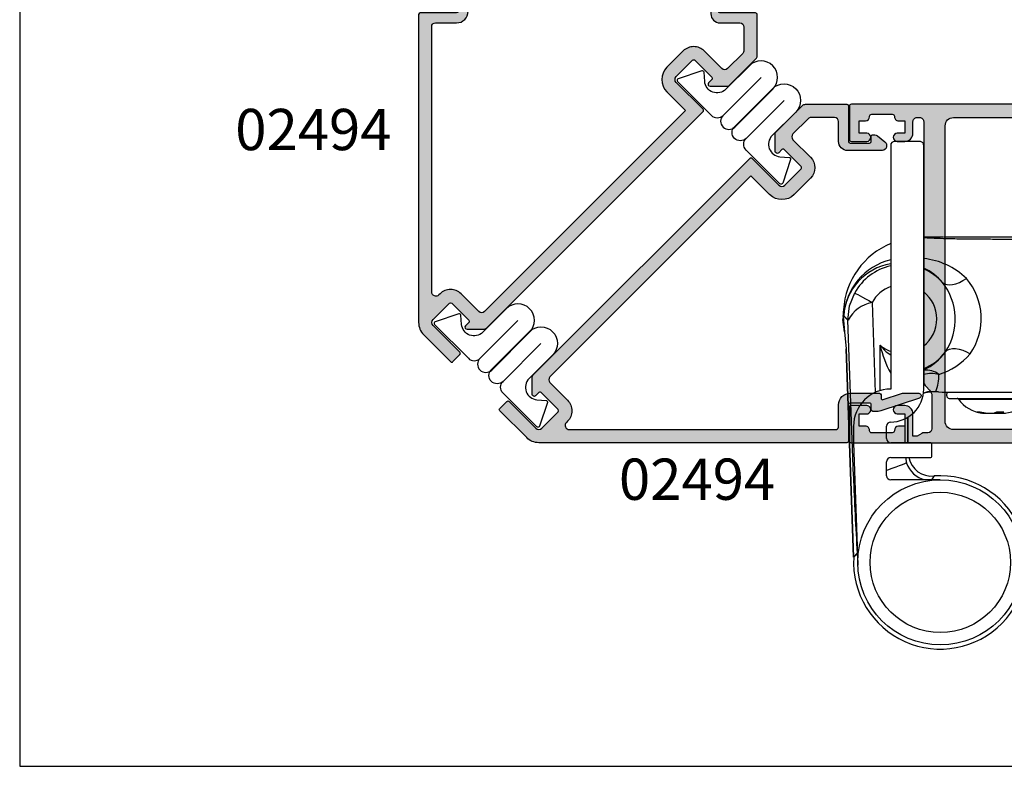
# Model space of a CAD drawing. Units: millimetres. Extents: x 0 to 354, y 0 to 482.
# Drawn here: x 0 to 119, y 0 to 90 of the extents above; entities that cross this region are included whole.
import ezdxf

# ---------------------------------------------------------------- set-up
doc = ezdxf.new("R2010")
doc.units = ezdxf.units.MM
doc.layers.get('0').update_dxf_attribs({"plot": 0})
for name, color, linetype in [('02482$0$APL Hatch', 253, 'Continuous'), ('02482$0$APL Joinery', 2, 'Continuous'), ('02494$0$APL Hatch', 253, 'Continuous'), ('02494$0$APL Joinery', 2, 'Continuous'), ('APL Joinery', 2, 'Continuous'), ('APL Notes', 7, 'Continuous')]:
    doc.layers.add(name, color=color, linetype=linetype)
doc.styles.add('Arial-Bold', font='arialbd.ttf')

# ---------------------------------------------------------------- blocks, each defined once
blk = doc.blocks.new('9060702 - Bottom')
at = {"layer": 'APL Joinery', "color": 8, "linetype": 'Continuous'}
for p, q in [((-0.5, 0), (-3.5, 0)), ((-4, -0.5), (-4, -29.99999999999995)), ((0, -29.99999999999995), (0, -0.5)), ((2.395716845323022, -11.5778540798513), (-1.161502041e-07, -11.5778540798513)), ((14.49571684061448, -11.57785448458912), (2.495716840614477, -11.57785448458901)), ((2.495716850072767, -11.6066841014711), (2.495716840614477, -11.57785448458901)), ((12.74713233605462, -30.33613241995255), (12.74713233605462, -11.8195769914476)), ((14.49571684061448, -11.57785448458912), (14.49571654692727, -11.6066841014711)), ((22.74706319466668, -11.5778540798513), (14.59571637705403, -11.5778540798513)), ((26.90044522777635, -11.71197570646683), (25.64117417231637, -11.61390743935982)), ((-6.246758962053945, -19.50118627353697), (-5.865985410954181, -30.40511362040917)), ((-9.752867626692478, -21.07785470570008), (-9.774500387455644, -21.55384249771515)), ((-9.752867626692478, -21.07757903421799), (-9.70661162837905, -21.10091797793785)), ((-9.172568912352745, -21.63798562968651), (-9.752867626692478, -21.07757903421799)), ((-9.740915032769863, -21.2134217449514), (-9.752826648499195, -21.07785470570008)), ((-9.740845183576766, -21.21421150649468), (-9.578395518209163, -23.06292407000939)), ((-9.691116283382598, -21.10950104678551), (-9.70661162837905, -21.10091797793785)), ((-9.578395518209163, -23.06292407000939), (-9.774500387455644, -21.55384249771515)), ((-8.512574953814465, -40.53773762811971), (-9.172568912352745, -21.63798562968651)), ((-9.162901784028236, -21.64298869455735), (-9.171241777683917, -21.63865618194023)), ((-9.578470024015132, -23.06242115581909), (-9.397727320636932, -25.11930666650215)), ((-5.281682940866176, -30.18638320053498), (-5.281682776826073, -24.68317120800384)), ((-9.397727320636932, -25.11930666650215), (-9.397721732701484, -25.11901795650402)), ((-8.516163448538009, -50.36398503715673), (-9.397727320636932, -25.11930666650215)), ((-9.39769658699197, -25.11930666650215), (-9.397727320636932, -25.11930666650215)), ((-9.397721732701484, -25.11901795650402), (-9.39769658699197, -25.11930666650215)), ((-9.39769658699197, -25.11930666650215), (-8.516134577538196, -50.36395476917306)), ((1.81057665057915, -30.32716937149445), (0.962083111782249, -30.32447598660866)), ((1.81057665057915, -30.32716937149445), (1.458024140712495, -30.28356112326065)), ((1.81057665057915, -30.32716937149445), (1.8090339147343, -30.32713584388176)), ((2.795716840614204, -30.82785448458896), (2.795716840614204, -30.5778544845889)), ((3.057344525851931, -30.39455242241303), (22.39071123794156, -30.39455242241303)), ((14.19571684061418, -30.57785448458901), (14.19571684061418, -30.82785448458907)), ((22.43701473370629, -30.39452634538094), (22.3887908507927, -30.39452634538094)), ((22.39071123794156, -30.39455242241303), (22.3887908507927, -30.39452634538094)), ((25.64189129069883, -30.54179638410488), (26.90044522777635, -30.44418073976914)), ((3.095716840614159, -31.12785448458891), (3.507585525340005, -31.12785448458891)), ((3.507585525340005, -31.12785448458891), (13.89571684061422, -31.12785448458903)), ((4.203808705698861, -31.21321592045263), (4.531161031345504, -31.21321592045263)), ((4.531161031345504, -31.21321592045263), (12.78762497552952, -31.21321592045274)), ((6.475693197254713, -32.78983399058262), (7.104118238468345, -32.90867261374871)), ((6.847628741790231, -32.78983399058262), (6.475693197254713, -32.78983399058262)), ((7.485622656796749, -32.90867261374871), (6.847628741790231, -32.78983399058262)), ((7.106957840998347, -32.83813796723763), (7.104118238468345, -32.90867261374871)), ((8.80779430762368, -32.78983399058262), (8.533679065559681, -32.90867261374871)), ((9.704721742574748, -32.78983399058262), (8.80779430762368, -32.78983399058262)), ((9.394248598520335, -32.92520545209328), (9.380020317886647, -32.78983399058262)), ((9.442144190226372, -32.78983399058262), (9.453682345603283, -32.90867261374871)), ((9.453682345603283, -32.90867261374871), (9.704721742574748, -32.78983399058262)), ((-8.5, -34.49999999999989), (-8.500000345255557, -36.49999961043278)), ((-4.5, -35.99999999999989), (-4.5, -34.49999999999994)), ((-2.283082226957503, -33.6127822824804), (-2.283082226957503, -36.49999961043278)), ((-1.93659483894271, -36.49999961043278), (-1.93659483894271, -33.42671334529797)), ((-1.936564105297748, -33.42669471884648), (-1.936564105297748, -36.49999961043278)), ((-8.500000345255557, -36.49999961043278), (-7.981461356128875, -51.34899509856978)), ((0.8000000000000682, -36.49999999999995), (-4, -36.49999999999995)), ((1, -38.10000000000002), (1, -36.69999999999993)), ((-4.5, -40.49999999999994), (-4.5, -38.80000000000001)), ((-4, -38.30000000000001), (0.8000000000000682, -38.30000000000001)), ((-2.213107305313769, -38.3000002780048), (-2.092813209432961, -38.96698572431495)), ((1.273162092287748, -40.52605813339596), (1.273138804442851, -40.52609040596934)), ((2.012446639393147, -41.00000034804025), (-4, -40.99999999999994)), ((-8.049378986205284, -49.88061558241525), (-8.516134577538196, -50.36395476917306)), ((-8.029939490105335, -49.9607600809125), (-8.46824061583004, -50.36395458937278)), ((-8.468273078943866, -50.36398514214034), (-8.516163448538009, -50.36398503715673)), ((-8.516134577538196, -50.36395476917306), (-8.46824061583004, -50.36395458937278))]:
    blk.add_line(p, q, dxfattribs=at)
at = {"layer": 'APL Joinery', "color": 8, "linetype": 'Continuous', "flags": 128}
for points in [[(32.48397738233644, -13.30013029063622), (32.45957859352666, -13.33275638307015), (32.46549621716577, -13.35299961055199), (32.51895599559385, -13.40316064442078), (32.54843608037072, -13.42169768894592), (32.72406489149171, -13.50517771924416), (32.96657756463128, -13.59264381016174)], [(2.279365086261805, -17.08164267028252), (2.505826705866184, -17.24646068895737), (2.790338476453598, -17.34775133217255), (3.124613678930018, -17.38256789530197), (3.498916368963818, -17.34989709938446), (3.90234467367145, -17.25068516815582), (4.323148459926869, -17.08782665217796), (4.749071435336645, -16.86606384600082), (5.167708266791578, -16.59185640300194)], [(-9.171241777683917, -21.63865618194023), (-8.969331043507282, -19.92346547330299), (-8.352429489340011, -18.35193313444534)], [(-8.352429489340011, -18.35193313444534), (-8.301213266994182, -18.379887712845), (-8.174076559688274, -18.44927869523445), (-7.975716958488646, -18.55753935659805), (-7.713465834702674, -18.70067246044556), (-7.39701359971923, -18.87338809455315), (-7.038055802430335, -19.06930483663956), (-6.649855407621089, -19.28118072236458), (-6.246758508230868, -19.50118519152084)], [(-9.724689530874912, -20.34881166900078), (-9.745817514802638, -20.71306310380379), (-9.752867626692478, -21.07785470570008)], [(-9.74083773299617, -21.2146436401693), (-9.745712275351705, -21.14631064022461), (-9.752867626692478, -21.07757903421799)], [(-9.691116283382598, -21.10950104678551), (-9.31023422136468, -21.50111473883072), (-9.171241777683917, -21.63865618194023)], [(2.6387039691067, -25.48713065470139), (2.856617968328919, -25.29748357618729), (3.139413471482384, -25.16803160096089), (3.478617924239642, -25.10264903093258), (3.864068829253938, -25.10329723144451), (4.284218012154724, -25.16995571340004), (4.726477898922439, -25.30062772119919), (5.177598446872707, -25.49139611209313), (5.624064128179725, -25.73655001605431)], [(32.9684662868126, -28.56408633078018), (32.89623104528028, -28.5881498434631), (32.6795253206833, -28.67113254750649), (32.53273584440786, -28.74563090289513), (32.4740103681429, -28.79337981129566), (32.4643171627863, -28.80861997390667), (32.47075073913175, -28.84545750702301), (32.48494409516889, -28.85613977695385)], [(1.458024140712495, -30.28356112326065), (0.4637745444520079, -30.31395762945095), (-0.0320256791476368, -30.50515323324356)], [(1.8090339147343, -30.32713584388176), (2.249990240935858, -30.36655500317494), (3.057344525851931, -30.39455242241303)], [(7.104118238468345, -32.90867261374871), (7.331617758874472, -32.92429648126045), (7.49922601998287, -32.92758404994885), (7.586738677029188, -32.92714074040333), (7.585941930566605, -32.92402453506867)], [(9.405491524641093, -32.92402453506867), (9.406376746748265, -32.92056187773625), (9.453682345603283, -32.90867261374871)], [(-2.092813024963561, -38.96698556626717), (-2.165594952847186, -38.99429194415489), (-2.338110352601233, -39.05901700044552), (-2.604065346266452, -39.15880076373497), (-2.953757415260497, -39.28999990011135), (-3.374428371633712, -39.44782927418629), (-3.850731882001582, -39.62653144980351), (-4.365290864105645, -39.8195871689407), (-4.499999689604464, -39.87012818241993)], [(1.273138798107083, -40.52609033668915), (1.103955903355654, -40.76339691663662), (0.9401504651500545, -41.00000034804025)]]:
    blk.add_lwpolyline(points, dxfattribs=at)
at = {"layer": 'APL Joinery', "color": 8, "linetype": 'Continuous'}
for centre, radius in [((2.012446600618659, -51), 10.00000000000003), ((2.012446600618659, -50.99999999999994), 8.500000000000028)]:
    blk.add_circle(centre, radius, dxfattribs=at)
for centre, radius, start, end in [((-3.5, -0.5), 0.5, 90, 180), ((-0.5, -0.4999999999999432), 0.5, 359.9999999999996, 90), ((37.01244660060331, -21.07785448458867), 13.75, 223.0293932143921, 136.9327419883356), ((25.46205604103386, -21.32747501168575), 9.722488896429986, 56.08958891543111, 81.49217138475002), ((37.01244660060331, -21.07785448458867), 10.00000000000005, 231.8015934838312, 127.9895021335461), ((-0.3048059403205343, -21.05370653649629), 9.446176211222959, 113.0281989181914, 175.7206182874507), ((37.01244660060331, -21.07785448458867), 8.999999999999972, 239.7976225596192, 120.2094996383519), ((37.01244660060331, -21.07785448458867), 8.508667657256085, 241.6225718423394, 118.3918844391508), ((-0.9175820092176536, -22.90793966793973), 8.770613750070256, 46.06616721647305, 83.99472456104876), ((31.71810959084201, -12.00498236686104), 1.504603340901732, 236.4328248264211, 300.3483950162287), ((33.99585982679878, -11.64286361812958), 3.50440801231789, 207.4568050922503, 231.681747144639), ((30.75434318163093, -11.64669172432428), 2.946304547344681, 291.2673021317602, 318.6641087596846), ((37.01244660060331, -21.07785448458867), 8.999999999999975, 120.2094996383521, 120.8217112087438), ((31.96480780561297, -12.41078755885314), 1.029790048490699, 299.9112329338505, 300.2750032264251), ((25.54199154968046, -21.07930183818121), 10.54393313341433, 314.7759487772224, 45.23850751968191), ((-2.245424624499491, -21.61693947897368), 7.479009940920833, 103.5680430908726, 176.0436792388232), ((-2.796891182538956, -21.61831833243821), 6.912975826030441, 100.0225829234711, 175.7790290885225), ((-2.584512017458564, -21.50000000466582), 6.571087350056207, 102.4396720017961, 151.3747780203037), ((-2.362155013186225, -20.83792950539993), 5.971046777681192, 38.98253504661729, 66.69650836701426), ((-2.584512017458564, -21.50000000466582), 6.57108735005625, 42.25208557674992, 66.83902822264115), ((25.17879615543495, -21.07924368027727), 9.426576865908382, 314.8285158514492, 45.18337544696506), ((-0.5316139260239652, -21.46000857373207), 7.495410530111394, 325.2110867234923, 40.50273871165775), ((-2.584512017458564, -21.50000000466582), 4.172206732048112, 109.8321625056456, 151.3747780203031), ((-3.37258209839149, -21.53369123677464), 7.194806697647687, 326.6683009104701, 38.22756535193783), ((-2.584512017458564, -21.50000000466582), 4.172206732048089, 308.2766561656735, 51.72334383432573), ((-5.486636565745811, -23.59223808420694), 4.161069470485078, 100.52558998901, 152.0663265282975), ((-2.584512017458564, -21.50000000466582), 4.172206732048112, 229.7246623704756, 250.1678374943535), ((-1.197124589478335, -21.55724139852458), 5.143448185732377, 217.4269904775027, 236.9793723002526), ((7.779091962120219, -21.67573267301225), 13.40255694086167, 192.9671843138004, 208.4937669356663), ((-2.584512017458564, -21.50000000466582), 6.571087350056199, 293.1609717773582, 322.6437799986556), ((-2.765169180141924, -21.6444674189994), 6.63082994474946, 294.6464033579783, 324.5835855610037), ((-0.769495075591408, -20.18667882014336), 8.466325624692688, 287.8714921861316, 319.0406813012862), ((0.3701049304401067, -29.92429891524313), 2.224684847181653, 49.03248788683588, 99.57641787517076), ((0.8981274273990038, -31.72971108487036), 3.607319538212535, 75.05085652345446, 104.4167869152496), ((-2.704844345126389, -28.47362930868752), 4.539309110844382, 336.5015617152727, 2.893575672322613), ((35.00778948202287, -31.35166646993207), 4.795808994550849, 131.5890301190695, 149.2270072207518), ((30.7581537327759, -30.50925622290754), 2.944345002843804, 41.34916276479208, 68.76844537480997), ((25.46591182709858, -20.83256311220907), 9.718080031368466, 278.4887316570105, 303.9078238519748), ((31.71929391033348, -30.1480002601669), 1.501655032173873, 59.59707731726037, 123.648840360596), ((37.01244660060331, -21.07785448458867), 9.000000000000057, 238.6904280157037, 239.7976225596193), ((31.53370240629806, -30.49208947196394), 1.892403803433474, 59.82364932853835, 60.02293781970443), ((-4, -34.49999999999994), 4.5, 90, 180), ((-4, -29.99999999999995), 4, 269.9999999999992, 359.9999999999996), ((3.095716840614159, -30.5778544845889), 0.3000000000000114, 139.9484002034664, 180), ((3.095716840614159, -30.82785448458896), 0.3000000000000114, 180, 269.9999999999992), ((13.89571684061422, -30.82785448458907), 0.2999999999999971, 269.9999999999992, 359.9999999999996), ((13.89571684061422, -30.57785448458901), 0.2999999999999971, 359.9999999999996, 37.66219457680306), ((21.98454392007954, -75.19556280229335), 44.80329279327041, 85.31766562383443, 89.42142615039273), ((4.039924601488792, -31.32785448458895), 0.2000000000000455, 34.97317231002972, 90.00000000000813), ((7.49571684061425, -28.91049337347789), 4.017361111111113, 214.9731723100059, 263.7444867629991), ((9.49571684061425, -28.91049337347789), 4.017361111111132, 274.5891440964562, 325.0268276899907), ((12.95150907973971, -31.32785448458901), 0.1999999999999886, 90, 145.0268276900006), ((8.009650861178216, -27.06192766512101), 5.870181603092884, 264.8784163628934, 275.121583637105), ((8.974357562303794, -27.2568595876379), 5.675373894201957, 264.7774044483613, 274.2338861575968), ((9.478477709225217, -28.53997544342991), 4.387785690286301, 269.036495831865, 275.3463652571582), ((-4, -34.49999999999994), 0.500000000000057, 90, 180), ((-4, -35.99999999999994), 0.5, 180, 269.9999999999992), ((0.8000000000000682, -36.69999999999999), 0.2000000000000455, 359.9999999999996, 90), ((0.8000000000000682, -38.09999999999997), 0.2000000000000455, 269.9999999999992, 359.9999999999996), ((-4, -38.80000000000001), 0.5, 90, 180), ((0.9004017978220417, -37.91237834647791), 3.173567608130418, 199.4090234450135, 256.6352568805911), ((0.9582418374698136, -37.71863938891181), 2.82502611672176, 191.8757231943441, 276.4003591730328), ((327.0497812739469, -28.58433249729655), 335.7751909839389, 182.0401280861384, 183.6363814782013), ((2.01244660060388, -51.0000000046474), 10.49999999555192, 176.5273058770146, 94.03742449961372), ((2.012446600608541, -51.00000000466576), 10.49996944277155, 176.5271287339485, 94.03756365947929), ((-4, -40.49999999999989), 0.500000000000057, 179.9999999999992, 269.9999999999992)]:
    blk.add_arc(centre, radius, start, end, dxfattribs=at)
at = {"layer": 'APL Joinery', "color": 8, "linetype": 'Continuous', "extrusion": (0, 0, -1)}
for centre, major_axis, ratio, start_param, end_param in [((26.90044458992861, -11.44692487674285), (-6.5, -1.137e-13), 0.0261859215691909, 4.907355677370976, 5.405501764380755), ((-6.172234458609295, -21.63528882995826), (-3.001833957646937, 0.0002015354601212), 0.0305340797411026, 6.196900171575561, 6.251573719632383), ((0.9647889090582566, -33.22582835698284), (-2.052522958275744, 2.05252295816058), 0.9990678336777881, 0.4353933489878424, 0.7849318629074049)]:
    blk.add_ellipse(centre, major_axis=major_axis, ratio=ratio, start_param=start_param, end_param=end_param, dxfattribs=at)
at = {"layer": 'APL Joinery', "color": 8, "linetype": 'Continuous'}
for points, knots in [([(-1.161502041e-07, -11.62797041023651), (0.0158976462780629, -11.6316236301667), (0.1203423736288869, -11.65562446432682), (0.9081866224394161, -11.69699459473105), (2.327741407530879, -11.74683519524399), (4.165010360880501, -11.7846966539679), (6.212242542208628, -11.80908169001139), (8.356736278240533, -11.82072545019798), (10.54884033359167, -11.81925930072327), (12.01384876555039, -11.8194710194528), (12.74713233605462, -11.8195769914476)], [0, 0, 0, 0, 0.0259057685238889, 0.1701950788674605, 0.3166147076505219, 0.4639966656127815, 0.5960909717783816, 0.7292223077684877, 0.8644671056896552, 1, 1, 1, 1]), ([(12.74713265846958, -11.81957647473274), (13.23081158393359, -11.81957604713312), (14.12298878341676, -11.81957239352238), (15.21936253314857, -11.81954632685068), (15.90247279171615, -11.81959544851082), (16.31094814037942, -11.81957347234163), (16.71876100983002, -11.81940273373135), (17.25646398807953, -11.81838471460412), (18.85739958573481, -11.81264053379254), (21.70682555683766, -11.78539210738569), (24.57065612061024, -11.70926356000814), (25.47095658058367, -11.64263343577971), (25.64117448035745, -11.61390861765528)], [0.0509987436771903, 0.0509987436771903, 0.0509987436771903, 0.0509987436771903, 0.125, 0.1875, 0.21875, 0.2294943943260348, 0.25, 0.28125, 0.3125, 0.5, 0.75, 0.9269509546649072, 0.9269509546649072, 0.9269509546649072, 0.9269509546649072])]:
    blk.add_open_spline(points, degree=3, knots=knots, dxfattribs=at)
blk = doc.blocks.new('02494')
at = {"layer": '02494$0$APL Hatch'}
h = blk.add_hatch(color=256, dxfattribs=at)
edge = h.paths.add_edge_path()
edge.add_arc((5.599999999998589, 40.50000000000198), 0.5000000000000002, 44.99999999999928, 90.00000000000048)
edge.add_line((5.599999999998584, 41.00000000000199), (0.5999999999985848, 41.00000000000202))
edge.add_arc((0.599999999998599, 40.80000000000201), 0.2000000000000028, 90.00000000000406, 180.000000000004)
edge.add_line((0.3999999999985961, 40.80000000000199), (0.399999999998653, 36.50000000000199))
edge.add_arc((0.1999999999986068, 36.50000000000199), 0.2000000000000462, -89.99999999999977, 0, ccw=False)
edge.add_line((0.1999999999986075, 36.30000000000194), (-2.150000000001301, 36.30000000000194))
edge.add_arc((-2.150000000001256, 36.50000000000196), 0.200000000000017, 179.9999999999919, 269.99999999998704, ccw=False)
edge.add_line((-2.350000000001275, 36.50000000000199), (-2.350000000001261, 37.10000000000196))
edge.add_arc((-2.55000000000125, 37.10000000000196), 0.1999999999999891, 0, 90.00000000000801)
edge.add_line((-2.550000000001278, 37.30000000000194), (-2.800118147631596, 37.30000000000198))
edge.add_arc((-2.800118147631605, 36.80000000000202), 0.4999999999999574, 89.99999999999888, 129.3107114043868)
edge.add_line((-3.116880912843487, 37.18686089305697), (-4.016762765216102, 36.45003515274877))
edge.add_arc((-3.700000000004198, 36.06317425969379), 0.4999999999999833, 129.3107114043879, 180)
edge.add_line((-4.200000000004183, 36.06317425969379), (-4.200000000004183, 35.900000000002))
edge.add_arc((-3.700000000004185, 35.900000000002), 0.4999999999999983, 180, 270.0000000000002)
edge.add_line((-3.700000000004183, 35.400000000002), (0.4999999999985905, 35.400000000002))
edge.add_arc((0.4999999999985832, 36.500000000002), 1.100000000000001, 270.0000000000003, 359.9999999999996)
edge.add_line((1.599999999998584, 36.50000000000199), (1.599999999998584, 38.90000000000199))
edge.add_arc((2.099999999998584, 38.90000000000199), 0.5, 90, 180, ccw=False)
edge.add_line((2.099999999998584, 39.400000000002), (4.937258300201546, 39.40000000000202))
edge.add_arc((4.937258300201597, 38.90000000000206), 0.4999999999999574, 45.00000000000301, 90.00000000000591, ccw=False)
edge.add_line((5.290811690794822, 39.25355339059533), (7.122794274548721, 37.42157080684143))
edge.add_arc((6.769240883955165, 37.06801741624821), 0.500000000000161, -45.00000000000949, 44.99999999997277, ccw=False)
edge.add_line((7.122794274548494, 36.71446402565476), (5.001473930989176, 34.59314368209547))
edge.add_arc((6.274266137125073, 33.32035147595954), 1.800000000000182, 134.9999999999992, 224.9999999999995)
edge.add_line((5.001473930989146, 32.04755926982364), (6.981371355605358, 30.0676618452074))
edge.add_arc((8.466295596097025, 31.55258608569938), 2.100000000000107, 225.0000000000062, 315.0000000000059)
edge.add_line((9.951219836589003, 30.06766184520771), (12.21396153638473, 32.33040354500313))
edge.add_line((12.21396153638473, 32.33040354500313), (36.56068207438077, 7.983683007006959))
edge.add_arc((36.20712868378748, 7.630129616413725), 0.499999999999989, -44.999999999999375, 44.99999999999483, ccw=False)
edge.add_line((36.56068207438075, 7.276576225820463), (34.42466344495708, 5.14055759639686))
edge.add_arc((35.69745565109321, 3.867765390260714), 1.800000000000493, 134.9999999999995, 225.0000000000031)
edge.add_line((34.42466344495714, 2.594973184124512), (34.56608323848801, 2.453553390593668))
edge.add_arc((34.21252984789473, 2.100000000000364), 0.5000000000000289, -89.9999999999992, 45.000000000001705, ccw=False)
edge.add_line((34.21252984789474, 1.600000000000335), (1.86018564485947, 1.600000000000335))
edge.add_arc((2.099999999998264, 2.038735769079383), 0.5000000000000207, 180.0000000000003, 241.33884469301398, ccw=False)
edge.add_line((1.599999999998243, 2.03873576907938), (1.5999999999983, 4.600000000000136))
edge.add_arc((0.1999999999983092, 4.600000000000122), 1.399999999999991, 5.816e-13, 90.00000000000175)
edge.add_line((0.1999999999982664, 6.000000000000113), (-3.350000000001801, 6.000000000000142))
edge.add_arc((-3.350000000001787, 5.800000000000139), 0.2000000000000028, 90.00000000000406, 180.000000000004)
edge.add_line((-3.55000000000179, 5.800000000000125), (-3.550000000001804, 5.409139255403886))
edge.add_arc((-3.750000000001799, 5.409139255403881), 0.1999999999999948, -108.43962010983932, 1.1937117960769683e-12, ccw=False)
edge.add_line((-3.813261022099015, 5.219407752792392), (-6.000415895782938, 5.948657513057554))
edge.add_arc((-6.316721006269117, 5.000000000000093), 1.00000000000002, 71.56037989015567, 89.99999999999947)
edge.add_line((-6.316721006269108, 6.000000000000113), (-8.100000000001716, 6.000000000000113))
edge.add_arc((-8.100000000001698, 5.700000000000114), 0.2999999999999989, 90.00000000000337, 251.5603798901513)
edge.add_line((-8.19489153314757, 5.415402746082889), (-3.503985611875836, 3.851342486942655))
edge.add_arc((-3.187680501389668, 4.80000000000005), 0.9999999999999538, 251.5603798901551, 269.9999999999993)
edge.add_line((-3.187680501389681, 3.800000000000096), (-2.550000000001776, 3.800000000000096))
edge.add_arc((-2.550000000001785, 4.000000000000108), 0.2000000000000117, 270.0000000000025, 360.0000000000016)
edge.add_line((-2.350000000001773, 4.000000000000113), (-2.350000000001773, 4.600000000000136))
edge.add_arc((-2.150000000001806, 4.600000000000129), 0.1999999999999673, 89.99999999998983, 179.999999999998, ccw=False)
edge.add_line((-2.15000000000177, 4.800000000000096), (0.1999999999982664, 4.800000000000153))
edge.add_arc((0.1999999999982522, 4.600000000000122), 0.2000000000000313, -4.092726157978177e-12, 89.99999999999591, ccw=False)
edge.add_line((0.3999999999982835, 4.600000000000108), (0.3999999999982835, 0.2000000000003581))
edge.add_arc((0.5999999999982992, 0.2000000000003567), 0.2000000000000156, 179.9999999999996, 270.0000000000004)
edge.add_line((0.5999999999983006, 3.411e-13), (37.88948511006485, 3.411e-13))
edge.add_arc((37.88948511006484, 2.100000000000381), 2.10000000000004, 270.0000000000002, 315.0000000000014)
edge.add_line((39.37440935055665, 0.6150757595086418), (42.64179882987892, 3.882465238830974))
edge.add_arc((42.50037747364173, 4.023886595068333), 0.1999999999999493, 314.9999999999654, 405)
edge.add_line((42.64179882987901, 4.165307951305607), (41.79327069245503, 5.01383608872959))
edge.add_arc((41.65184933621786, 4.872414732492162), 0.1999999999999877, 45.00000000005128, 134.9999999999947)
edge.add_line((41.51042797998057, 5.013836088729476), (38.25773678652241, 1.761144895271314))
edge.add_arc((37.90418339592912, 2.11469828586461), 0.5000000000000281, 225.0000000000004, 314.99999999999955, ccw=False)
edge.add_line((37.55063000533583, 1.761144895271314), (35.57073258071981, 3.741042319887327))
edge.add_arc((35.71215393695743, 3.882463676124942), 0.2000000000004317, 135, 225, ccw=False)
edge.add_line((35.57073258071981, 4.023885032362557), (37.62134224616015, 6.074494697802919))
edge.add_arc((37.76276360239778, 5.93307334156534), 0.200000000000416, 44.999999999989825, 135.0000000000103, ccw=False)
edge.add_line((37.90418495863541, 6.074494697802919), (38.29309163694459, 5.68558801949382))
edge.add_arc((38.46986832517015, 5.86236470771937), 0.2499999899999789, 224.9999999999985, 359.9999999999988)
edge.add_line((38.71986831517013, 5.862364707719365), (38.71986831517013, 7.880131684827944))
edge.add_arc((38.2198683151702, 7.880131684827925), 0.4999999999999219, 2.1373e-12, 44.99999999999402)
edge.add_line((38.57342170576346, 8.233685075421107), (12.35538289262199, 34.4517238885627))
edge.add_arc((12.2139615363847, 34.31030253232555), 0.199999999999869, 44.99999999997121, 135.0000000000173)
edge.add_line((12.07254018014744, 34.45172388856273), (8.819848986689221, 31.19903269510473))
edge.add_arc((8.466295596095957, 31.55258608569822), 0.5000000000001409, 225.0000000000271, 314.99999999998226, ccw=False)
edge.add_line((8.112742205502752, 31.19903269510468), (6.132844780886853, 33.1789301197208))
edge.add_arc((6.274266137124196, 33.32035147595843), 0.2000000000002496, 134.9999999999881, 225.000000000058, ccw=False)
edge.add_line((6.132844780886739, 33.46177283219595), (8.183454446326987, 35.51238249763637))
edge.add_arc((8.32487580256459, 35.37096114139888), 0.2000000000003312, 44.99999999994242, 135.000000000023, ccw=False)
edge.add_line((8.466297158802275, 35.51238249763628), (8.855203837111487, 35.1234758193271))
edge.add_arc((9.031980525336994, 35.30025250755282), 0.2499999900000593, 225.0000000000337, 359.999999999974)
edge.add_line((9.281980515337052, 35.3002525075527), (9.281980515337054, 37.44228355337305))
edge.add_arc((9.081980515337055, 37.44228355337305), 0.1999999999999993, 0, 45)
edge.add_line((9.223401871574364, 37.58370490961036), (5.953553390591867, 40.85355339059526))
at = {"layer": '02494$0$APL Joinery'}
blk.add_lwpolyline([(5.953553390591867, 40.85355339059526, 0.1989123673796641), (5.599999999998584, 41.00000000000199), (0.5999999999985848, 41.00000000000202, 0.4142135623730951), (0.3999999999985961, 40.80000000000199), (0.399999999998653, 36.50000000000199, -0.414213562373093), (0.1999999999986075, 36.30000000000194), (-2.150000000001301, 36.30000000000194, -0.414213562373067), (-2.350000000001275, 36.50000000000199), (-2.350000000001261, 37.10000000000196, 0.4142135623731354), (-2.550000000001278, 37.30000000000194), (-2.800118147631596, 37.30000000000198, 0.1732275166358245), (-3.116880912843487, 37.18686089305697), (-4.016762765216102, 36.45003515274877, 0.2248521849179374), (-4.200000000004183, 36.06317425969379), (-4.200000000004183, 35.900000000002, 0.4142135623730971), (-3.700000000004183, 35.400000000002), (0.4999999999985903, 35.400000000002, 0.4142135623730912), (1.599999999998584, 36.50000000000199), (1.599999999998584, 38.90000000000199, -0.4142135623730951), (2.099999999998584, 39.400000000002), (4.937258300201546, 39.40000000000202, -0.1989123673796708), (5.290811690794822, 39.25355339059533), (7.122794274548721, 37.42157080684143, -0.4142135623730051), (7.122794274548494, 36.71446402565476), (5.001473930989176, 34.59314368209547, 0.4142135623730966), (5.001473930989146, 32.04755926982364), (6.981371355605358, 30.0676618452074, 0.4142135623730938), (9.951219836589003, 30.06766184520771), (12.21396153638473, 32.33040354500313), (36.56068207438077, 7.983683007006959, -0.4142135623730657), (36.56068207438075, 7.276576225820463), (34.42466344495708, 5.14055759639686, 0.414213562373113), (34.42466344495714, 2.594973184124512), (34.56608323848801, 2.453553390593668, -0.6681786379193041), (34.21252984789474, 1.600000000000335), (1.860185644859467, 1.600000000000335, -0.2742203152614376), (1.599999999998243, 2.03873576907938), (1.5999999999983, 4.600000000000136, 0.4142135623731011), (0.1999999999982664, 6.000000000000113), (-3.350000000001801, 6.000000000000142, 0.4142135623730951), (-3.55000000000179, 5.800000000000125), (-3.550000000001804, 5.409139255403886, -0.5119440178565914), (-3.813261022099015, 5.219407752792392), (-6.000415895782938, 5.948657513057554, 0.0806320864875221), (-6.316721006269108, 6.000000000000113), (-8.100000000001716, 6.000000000000113, 0.8507686612385509), (-8.19489153314757, 5.415402746082889), (-3.503985611875836, 3.851342486942655, 0.0806320864875239), (-3.187680501389681, 3.800000000000096), (-2.550000000001776, 3.800000000000096, 0.4142135623730904), (-2.350000000001773, 4.000000000000113), (-2.350000000001773, 4.600000000000136, -0.4142135623731367), (-2.15000000000177, 4.800000000000096), (0.1999999999982664, 4.800000000000153, -0.4142135623730951), (0.3999999999982835, 4.600000000000108), (0.3999999999982835, 0.2000000000003582, 0.4142135623730992), (0.5999999999983006, 3.411e-13), (37.88948511006485, 3.411e-13, 0.1989123673796635), (39.37440935055665, 0.6150757595086418), (42.64179882987892, 3.882465238830974, 0.4142135623732717), (42.64179882987901, 4.165307951305607), (41.79327069245503, 5.01383608872959, 0.4142135623728063), (41.51042797998057, 5.013836088729476), (38.25773678652241, 1.761144895271314, -0.4142135623730905), (37.55063000533583, 1.761144895271314), (35.57073258071981, 3.741042319887327, -0.4142135623730951), (35.57073258071981, 4.023885032362557), (37.62134224616015, 6.074494697802919, -0.4142135623731999), (37.90418495863541, 6.074494697802919), (38.29309163694459, 5.68558801949382, 0.6681786379192979), (38.71986831517013, 5.862364707719365), (38.71986831517013, 7.880131684827944, 0.1989123673796211), (38.57342170576346, 8.233685075421107), (12.35538289262199, 34.4517238885627, 0.4142135623733305), (12.07254018014744, 34.45172388856273), (8.819848986689221, 31.19903269510473, -0.4142135623728663), (8.112742205502752, 31.19903269510468), (6.132844780886853, 33.1789301197208, -0.4142135623734521), (6.132844780886739, 33.46177283219595), (8.183454446326987, 35.51238249763637, -0.4142135623735072), (8.466297158802275, 35.51238249763628), (8.855203837111487, 35.1234758193271, 0.6681786379189218), (9.281980515337052, 35.3002525075527), (9.281980515337054, 37.44228355337305, 0.1989123673796576), (9.223401871574364, 37.58370490961036)], format="xyb", close=True, dxfattribs=at)
blk = doc.blocks.new('9010322-4mm')
at = {"layer": 'APL Joinery', "color": 252, "linetype": 'Continuous'}
blk.add_lwpolyline([(-8.00000000000091, 0.5499999999999999, 0.9999999999999998), (-10, 0.5499999999999999), (-10, -5.95, 0.9999999999999998), (-6, -5.95), (-6.000000000001818, -1.914911064067563, -0.6414138097735228), (-3.52171957232349, -0.7778238181519557), (-2.680437390358108, -1.501611632788322, 0.4884978633711371), (-2.371114561799885, -1.439442719100154), (-1.021114561800744, 1.260557280900195, 0.5575365158350523), (-1.200000000000727, 1.549999999999999), (-7.000000000000909, 1.549999999999999, 0.4142135623730951), (-8.00000000000091, 0.5499999999999999), (-8, -5.95)], format="xyb", dxfattribs=at)
blk = doc.blocks.new('02482')
at = {"layer": '02482$0$APL Hatch'}
h = blk.add_hatch(color=256, dxfattribs=at)
edge = h.paths.add_edge_path(flags=16)
edge.add_line((37.37148334450154, 39.4062144793557), (-6.32140987431137, 39.40621447935587))
edge.add_arc((-6.32140987431137, 38.40621447935587), 1, 90, 180)
edge.add_line((-7.32140987431137, 38.40621447935587), (-7.32140987431137, 27.1062144793525))
edge.add_arc((-6.32140987431137, 27.1062144793525), 1, 180, 270)
edge.add_line((-6.32140987431137, 26.1062144793525), (-4.82140987431137, 26.1062144793525))
edge.add_arc((-4.82140987431137, 24.6062144793525), 1.5, 0, 90, ccw=False)
edge.add_line((-3.32140987431137, 24.6062144793525), (-3.32140987431137, 5.106214479352331))
edge.add_arc((-2.32140987431137, 5.106214479352331), 1, 180, 270)
edge.add_line((-2.32140987431137, 4.106214479352331), (1.737473456181874, 4.106214479352388))
edge.add_arc((1.7374734561823, 2.606214479352814), 1.499999999999573, 1.63140612130519e-11, 90.0000000000162, ccw=False)
edge.add_arc((4.237473456181874, 2.606214479353241), 1, 180, 270)
edge.add_line((4.237473456181874, 1.606214479353241), (37.37148334450109, 1.606214479353241))
edge.add_arc((37.37148334450131, 2.606214479353013), 0.9999999999997726, 269.999999999987, 360)
edge.add_line((38.37148334450109, 2.606214479353013), (38.3714833445012, 38.40621447935581))
edge.add_arc((37.37148334450131, 38.40621447935581), 0.9999999999998863, 0, 89.99999999998697)
edge = h.paths.add_edge_path()
edge.add_line((-22.81118080109934, 41.00621447935253), (49.72148334450207, 41.00621447935253))
edge.add_arc((49.72148334450196, 40.75621447935247), 0.2500000000000568, 0, 89.99999999997402, ccw=False)
edge.add_line((49.97148334450201, 40.75621447935247), (49.97148334450201, 36.75621447935254))
edge.add_arc((49.72148334450202, 36.75621447935254), 0.25, -90.00000000001302, 0, ccw=False)
edge.add_line((49.72148334450196, 36.50621447935254), (47.87148334450197, 36.50621447935265))
edge.add_arc((47.87148334450209, 37.00621447935259), 0.4999999999999432, 89.99999999999352, 269.999999999987, ccw=False)
edge.add_line((47.87148334450214, 37.50621447935254), (48.77148334450215, 37.50621447935254))
edge.add_line((48.77148334450215, 37.50621447935254), (48.77148334450215, 39.0062144793572))
edge.add_line((48.77148334450215, 39.0062144793572), (48.02148334450135, 39.00621447935714))
edge.add_arc((48.02148334450143, 39.50621447935717), 0.5000000000000285, 180.0000000000033, 269.9999999999902, ccw=False)
edge.add_line((47.5214833445014, 39.50621447935714), (47.52148334450168, 39.55621447935516))
edge.add_arc((47.27148334450356, 39.55621447935516), 0.2499999999981242, 0, 90)
edge.add_line((47.27148334450356, 39.80621447935329), (44.77148334450157, 39.80621447935346))
edge.add_arc((44.77148334450149, 39.55621447935349), 0.2499999999999716, 89.99999999998046, 180.0000000000065)
edge.add_line((44.52148334450152, 39.55621447935346), (44.52148334450157, 39.5062144793518))
edge.add_arc((44.02148334450157, 39.5062144793518), 0.5, -90.00000000001302, 0, ccw=False)
edge.add_line((44.02148334450146, 39.0062144793518), (43.2714833445014, 39.0062144793518))
edge.add_line((43.2714833445014, 39.0062144793518), (43.27148334450174, 37.50621447935169))
edge.add_line((43.27148334450174, 37.50621447935169), (44.17148334450174, 37.50621447935169))
edge.add_arc((44.17148334450157, 37.00621447935168), 0.5, -90, 89.99999999998039, ccw=False)
edge.add_line((44.17148334450157, 36.50621447935169), (43.27148334450152, 36.50621447935169))
edge.add_arc((43.27148334450174, 37.50621447935169), 1, 180, 269.999999999987, ccw=False)
edge.add_line((42.27148334450174, 37.50621447935169), (42.27148334450174, 38.90621447935195))
edge.add_arc((41.77148334450168, 38.90621447935195), 0.500000000000057, 0, 90.00000000001303)
edge.add_line((41.77148334450158, 39.406214479352), (41.4714833445015, 39.406214479352))
edge.add_arc((41.47148334450139, 38.906214479352), 0.5, 89.99999999998697, 180)
edge.add_line((40.97148334450139, 38.906214479352), (40.97148334450145, 7.506214479349232))
edge.add_arc((39.97148334450146, 7.506214479349233), 1, 314.99999999999585, 359.9999999999999, ccw=False)
edge.add_line((40.67859012568795, 6.799107698162633), (40.26437656331495, 6.384894135789691))
edge.add_arc((40.97148334450145, 5.677787354603092), 1, 134.9999999999958, 180.0000000000007)
edge.add_line((39.97148334450145, 5.677787354603078), (39.97148334450151, 1.706214479349114))
edge.add_arc((40.47148334450151, 1.706214479349114), 0.5, 180, 270)
edge.add_line((40.47148334450151, 1.206214479349114), (40.94468842526089, 1.206214479349185))
edge.add_arc((40.94468842526089, 0.7062144793491222), 0.5000000000000632, 59.99999999999659, 90, ccw=False)
edge.add_line((41.19468842526095, 1.139227181241381), (41.77148334450158, 0.8062144793505012))
edge.add_line((41.77148334450158, 0.8062144793505012), (42.27148334450157, 0.8062144793505012))
edge.add_line((42.27148334450157, 0.8062144793505012), (42.27148334450157, 3.506214479349466))
edge.add_arc((43.27148334450146, 3.506214479349409), 0.9999999999998863, 89.99999999998369, 179.9999999999968, ccw=False)
edge.add_line((43.27148334450174, 4.506214479349296), (44.1714833445018, 4.506214479349296))
edge.add_arc((44.17148334450168, 4.006214479349296), 0.5, -90.00000000001302, 89.99999999998698, ccw=False)
edge.add_line((44.17148334450157, 3.506214479349296), (43.27148334450152, 3.506214479349296))
edge.add_line((43.27148334450152, 3.506214479349296), (43.27148334450152, 2.006214479349296))
edge.add_line((43.27148334450152, 2.006214479349296), (44.02148334450157, 2.006214479349296))
edge.add_arc((44.02148334450157, 1.506214479349296), 0.5, 0, 90, ccw=False)
edge.add_line((44.52148334450157, 1.506214479349296), (44.52148334450152, 1.456214479349114))
edge.add_arc((44.77148334450155, 1.456214479349085), 0.2500000000000284, 179.9999999999935, 269.9999999999804)
edge.add_line((44.77148334450146, 1.206214479349057), (47.27148334450146, 1.206214479349114))
edge.add_arc((47.27148334450151, 1.456214479349171), 0.2500000000000568, 269.999999999987, 360)
edge.add_line((47.52148334450157, 1.456214479349171), (47.52148334450152, 1.506214479349182))
edge.add_arc((48.02148334450146, 1.506214479349182), 0.4999999999999432, 89.99999999998698, 180, ccw=False)
edge.add_line((48.02148334450158, 2.006214479349125), (48.77148334450334, 2.006214479349125))
edge.add_line((48.77148334450334, 2.006214479349125), (48.77148334450334, 3.506214479350603))
edge.add_line((48.77148334450334, 3.506214479350603), (47.87148334450334, 3.506214479350603))
edge.add_arc((47.87148334450339, 4.006214479350546), 0.4999999999999432, 89.99999999998698, 269.9999999999935, ccw=False)
edge.add_line((47.87148334450351, 4.506214479350489), (49.72148334450349, 4.506214479350489))
edge.add_arc((49.72148334450347, 4.256214479350461), 0.2500000000000284, 1.949729266925715e-11, 89.99999999999352, ccw=False)
edge.add_line((49.9714833445035, 4.256214479350546), (49.9714833445035, 0.2562144793506036))
edge.add_arc((49.72148334450338, 0.2562144793506036), 0.2500000000001137, -90, 0, ccw=False)
edge.add_line((49.72148334450338, 0.0062144793504899), (1.983793945730838, 0.0062144793504899))
edge.add_arc((1.983793945730838, 0.2062144793505354), 0.2000000000000455, 180, 270, ccw=False)
edge.add_line((1.783793945730792, 0.2062144793505354), (1.783793945730792, 1.606214479352388))
edge.add_arc((0.7837939457307926, 1.606214479352388), 1, 0, 90)
edge.add_line((0.7837939457307926, 2.606214479352388), (-4.621409874311439, 2.606214479352388))
edge.add_arc((-4.62140987431141, 2.806214479352348), 0.1999999999999602, 179.9999999999919, 269.9999999999918, ccw=False)
edge.add_line((-4.82140987431137, 2.806214479352377), (-4.82140987431137, 24.6062144793525))
edge.add_line((-4.82140987431137, 24.6062144793525), (-8.62140987431144, 24.6062144793525))
edge.add_arc((-8.62140987431141, 24.80621447935246), 0.1999999999999602, 179.9999999999919, 269.9999999999918, ccw=False)
edge.add_line((-8.82140987431137, 24.80621447935249), (-8.82140987431137, 38.40621447935232))
edge.add_arc((-9.82140987431137, 38.40621447935232), 1, 0, 90)
edge.add_line((-9.82140987431137, 39.40621447935232), (-15.96333383931193, 39.40621447935237))
edge.add_arc((-15.96333383931194, 38.90621447935237), 0.5, 89.99999999999959, 217.3029727588406)
edge.add_arc((-16.75877587773362, 38.30018480721449), 0.4999999999999969, 0, 37.302972758840895, ccw=False)
edge.add_line((-16.25877587773362, 38.30018480721449), (-16.25877587773363, 37.22186616590355))
edge.add_arc((-16.75877587773362, 37.22186616590355), 0.4999999999999894, -44.99999999999909, 0, ccw=False)
edge.add_line((-16.40522248714034, 36.86831277531029), (-16.58866738732188, 36.68486787512875))
edge.add_arc((-16.2351139967286, 36.33131448453548), 0.5000000000000115, 135.0000000000008, 218.4750211558565)
edge.add_arc((-17.95744884363263, 34.96253302822473), 1.700000000000012, -45.00000000000159, 38.475021155855984, ccw=False)
edge.add_line((-16.75536731561552, 33.76045150020755), (-18.5231342685819, 31.99268454724119))
edge.add_arc((-18.94739833729382, 32.41694861595312), 0.5999999999999938, 135.0000000000005, 314.99999999999955, ccw=False)
edge.add_line((-19.37166240600575, 32.84121268466504), (-17.60389545303936, 34.60897963763141))
edge.add_arc((-17.95744884363264, 34.9625330282247), 0.5000000000000115, 314.9999999999997, 405.0000000000037)
edge.add_line((-17.60389545303938, 35.316086418818), (-18.87668765917516, 36.58887862495376))
edge.add_arc((-18.73526630293785, 36.73029998119108), 0.2000000000000071, 134.9999999999993, 225.0000000000007, ccw=False)
edge.add_line((-18.87668765917516, 36.8717213374284), (-18.45242359046325, 37.29598540614032))
edge.add_arc((-18.31100223422593, 37.154564049903), 0.2000000000000146, 44.99999999999858, 135.0000000000015, ccw=False)
edge.add_line((-18.16958087798861, 37.29598540614032), (-17.92209350457332, 37.04849803272501))
edge.add_arc((-17.78067214833601, 37.18991938896235), 0.2000000000000247, 225.0000000000072, 314.9999999999928)
edge.add_line((-17.63925079209871, 37.04849803272501), (-17.21498672338677, 37.47276210143696))
edge.add_arc((-17.35640807962409, 37.61418345767426), 0.2000000000000021, 315.0000000000036, 404.9999999999963)
edge.add_line((-17.21498672338677, 37.75560481391156), (-19.40701774506509, 39.94763583558984))
edge.add_arc((-19.54843910130239, 39.80621447935255), 0.1999999999999795, 44.99999999999712, 135.0000000000028)
edge.add_line((-19.68986045753969, 39.94763583558984), (-20.11412452625163, 39.52337176687795))
edge.add_arc((-19.97270317001431, 39.38195041064063), 0.2000000000000071, 134.9999999999993, 225.0000000000007)
edge.add_line((-20.11412452625163, 39.24052905440331), (-19.86663715283635, 38.99304168098803))
edge.add_arc((-20.00805850907365, 38.85162032475071), 0.2000000000000021, -45.00000000000222, 45.0000000000021, ccw=False)
edge.add_line((-19.86663715283635, 38.7101989685134), (-20.29090122154825, 38.28593489980148))
edge.add_arc((-20.43232257778557, 38.42735625603879), 0.2000000000000096, 225, 315, ccw=False)
edge.add_line((-20.57374393402289, 38.28593489980148), (-20.82123130743818, 38.53342227321677))
edge.add_arc((-19.97270317001434, 39.38195041064063), 1.199999999999992, 162.359369086364, 225.0000000000007, ccw=False)
edge.add_arc((-21.30686957642694, 39.80621447935258), 0.1999999999999873, 342.3593690863772, 450.000000000005)
edge.add_line((-21.30686957642696, 40.00621447935256), (-22.21118080109933, 40.00621447935253))
edge.add_arc((-22.21118080109935, 40.20621447935252), 0.1999999999999886, 225.0000000000058, 270.0000000000041, ccw=False)
edge.add_line((-22.35260215733664, 40.06479312311521), (-22.95260215733663, 40.66479312311523))
edge.add_arc((-22.81118080109935, 40.80621447935254), 0.1999999999999845, 89.9999999999979, 225.0000000000072, ccw=False)
at = {"layer": '02482$0$APL Joinery', "linetype": 'Continuous'}
for points in [[(-22.81118080109934, 41.00621447935253), (49.72148334450207, 41.00621447935253, -0.4142135623729619), (49.97148334450201, 40.75621447935247), (49.97148334450201, 36.75621447935254, -0.4142135623731617), (49.72148334450196, 36.50621447935254), (47.87148334450197, 36.50621447935265, -0.9999999999999429), (47.87148334450214, 37.50621447935254), (48.77148334450215, 37.50621447935254), (48.77148334450215, 39.0062144793572), (48.02148334450135, 39.00621447935714, -0.4142135623730286), (47.5214833445014, 39.50621447935714), (47.52148334450168, 39.55621447935516, 0.4142135623730951), (47.27148334450356, 39.80621447935329), (44.77148334450157, 39.80621447935346, 0.4142135623732283), (44.52148334450152, 39.55621447935346), (44.52148334450157, 39.5062144793518, -0.4142135623731617), (44.02148334450146, 39.0062144793518), (43.2714833445014, 39.0062144793518), (43.27148334450174, 37.50621447935169), (44.17148334450174, 37.50621447935169, -0.9999999999998292), (44.17148334450157, 36.50621447935169), (43.27148334450152, 36.50621447935169, -0.4142135623730284), (42.27148334450174, 37.50621447935169), (42.27148334450174, 38.90621447935195, 0.4142135623731617), (41.77148334450158, 39.406214479352), (41.4714833445015, 39.406214479352, 0.4142135623731617), (40.97148334450139, 38.906214479352), (40.97148334450145, 7.506214479349231, -0.1989123673796762), (40.67859012568795, 6.799107698162633), (40.26437656331495, 6.384894135789691, 0.1989123673796802), (39.97148334450145, 5.677787354603078), (39.97148334450151, 1.706214479349114, 0.4142135623730951), (40.47148334450151, 1.206214479349114), (40.94468842526089, 1.206214479349185, -0.1316524975874107), (41.19468842526095, 1.139227181241381), (41.77148334450158, 0.8062144793505012), (42.27148334450157, 0.8062144793505012), (42.27148334450157, 3.506214479349466, -0.4142135623731617), (43.27148334450174, 4.506214479349296), (44.1714833445018, 4.506214479349296, -0.9999999999999998), (44.17148334450157, 3.506214479349296), (43.27148334450152, 3.506214479349296), (43.27148334450152, 2.006214479349296), (44.02148334450157, 2.006214479349296, -0.4142135623730951), (44.52148334450157, 1.506214479349296), (44.52148334450152, 1.456214479349114, 0.4142135623730284), (44.77148334450146, 1.206214479349057), (47.27148334450146, 1.206214479349114, 0.4142135623731617), (47.52148334450157, 1.456214479349171), (47.52148334450152, 1.506214479349182, -0.4142135623731617), (48.02148334450158, 2.006214479349125), (48.77148334450334, 2.006214479349125), (48.77148334450334, 3.506214479350603), (47.87148334450334, 3.506214479350603, -1.000000000000056), (47.87148334450351, 4.506214479350489), (49.72148334450349, 4.506214479350489, -0.4142135623729619), (49.9714833445035, 4.256214479350546), (49.9714833445035, 0.2562144793506036, -0.4142135623730951), (49.72148334450338, 0.0062144793504899), (1.983793945730838, 0.0062144793504899, -0.4142135623730951), (1.783793945730792, 0.2062144793505354), (1.783793945730792, 1.606214479352388, 0.4142135623730951), (0.7837939457307926, 2.606214479352388), (-4.621409874311439, 2.606214479352388, -0.4142135623730951), (-4.82140987431137, 2.806214479352377), (-4.82140987431137, 24.6062144793525), (-8.62140987431144, 24.6062144793525, -0.4142135623730951), (-8.82140987431137, 24.80621447935249), (-8.82140987431137, 38.40621447935232, 0.4142135623730951), (-9.82140987431137, 39.40621447935232), (-15.96333383931193, 39.40621447935237, 0.6206484726823487), (-16.36105485852278, 38.60319964328343, -0.1642176660616359), (-16.25877587773362, 38.30018480721449), (-16.25877587773363, 37.22186616590355, -0.1989123673796541), (-16.40522248714034, 36.86831277531029), (-16.58866738732188, 36.68486787512875, 0.3812381557620087), (-16.62655373466133, 36.02022778991939, -0.3812381557620182), (-16.75536731561552, 33.76045150020755), (-18.5231342685819, 31.99268454724119, -0.9999999999999916), (-19.37166240600575, 32.84121268466504), (-17.60389545303936, 34.60897963763141, 0.4142135623731156), (-17.60389545303938, 35.316086418818), (-18.87668765917516, 36.58887862495376, -0.4142135623731023), (-18.87668765917516, 36.8717213374284), (-18.45242359046325, 37.29598540614032, -0.4142135623731099), (-18.16958087798861, 37.29598540614032), (-17.92209350457332, 37.04849803272501, 0.4142135623730216), (-17.63925079209871, 37.04849803272501), (-17.21498672338677, 37.47276210143696, 0.4142135623730581), (-17.21498672338677, 37.75560481391156), (-19.40701774506509, 39.94763583558984, 0.4142135623731244), (-19.68986045753969, 39.94763583558984), (-20.11412452625163, 39.52337176687795, 0.4142135623731023), (-20.11412452625163, 39.24052905440331), (-19.86663715283635, 38.99304168098803, -0.414213562373117), (-19.86663715283635, 38.7101989685134), (-20.29090122154825, 38.28593489980148, -0.4142135623730951), (-20.57374393402289, 38.28593489980148), (-20.82123130743818, 38.53342227321677, -0.2803371488530232), (-21.11627437551085, 39.74560532667948, 0.507551891764479), (-21.30686957642696, 40.00621447935256), (-22.21118080109933, 40.00621447935253, -0.1989123673796518), (-22.35260215733664, 40.06479312311521), (-22.95260215733663, 40.66479312311523, -0.6681786379193572)], [(37.37148334450154, 39.4062144793557), (-6.32140987431137, 39.40621447935587, 0.4142135623730951), (-7.32140987431137, 38.40621447935587), (-7.32140987431137, 27.1062144793525, 0.4142135623730951), (-6.32140987431137, 26.1062144793525), (-4.82140987431137, 26.1062144793525, -0.4142135623730951), (-3.32140987431137, 24.6062144793525), (-3.32140987431137, 5.106214479352331, 0.4142135623730951), (-2.32140987431137, 4.106214479352331), (1.737473456181874, 4.106214479352388, -0.4142135623730951), (3.237473456181874, 2.606214479353241, 0.4142135623730951), (4.237473456181874, 1.606214479353241), (37.37148334450109, 1.606214479353241, 0.4142135623731617), (38.37148334450109, 2.606214479353013), (38.3714833445012, 38.40621447935581, 0.4142135623730284)]]:
    blk.add_lwpolyline(points, format="xyb", close=True, dxfattribs=at)

msp = doc.modelspace()

# ---------------------------------------------------------------- linework, layer by layer
msp.add_lwpolyline([(-8.078504834e-07, 482.0000001108869), (-8.078504834e-07, 1.108869583e-07), (353.9999991921495, 1.108869583e-07), (353.9999991921495, 482.0000001108869)], close=True)

# ---------------------------------------------------------------- block references
at = {"layer": 'APL Joinery'}
for name, p, rotation in [('02494', (48.31092263454741, 91.66569023679112), 270), ('9010322-4mm', (79.91831560216758, 84.9100348955888), 135.0000000000002), ('9010322-4mm', (50.48042780233379, 55.47214709575591), 135.0000000000002)]:
    msp.add_blockref(name, p, dxfattribs=dict(at, rotation=rotation))
at = {"layer": 'APL Joinery', "xscale": -1, "rotation": 135.0000000000003}
for p in [(94.01922832402249, 70.80912217373388), (64.58134052418961, 41.37123437390009)]:
    msp.add_blockref('9010322-4mm', p, dxfattribs=at)
at = {"layer": 'APL Joinery', "xscale": -1}
for name, p in [('02494', (100.7748836652244, 39.20172920611348)), ('02482', (150.4544349625418, 39.19551473142848))]:
    msp.add_blockref(name, p, dxfattribs=at)
at = {"layer": 'APL Joinery'}
msp.add_blockref('9060702 - Bottom', (109.4829516180304, 75.7017292061144), dxfattribs=at)

# ---------------------------------------------------------------- texts
at = {"layer": 'APL Notes', "style": 'Arial-Bold'}
for p in [(26.10321083885572, 74.64807612728355), (72.57368668763809, 32.28157080578221)]:
    msp.add_text('02494', height=5, dxfattribs=at).set_placement(p)

doc.saveas('drawing.dxf')
